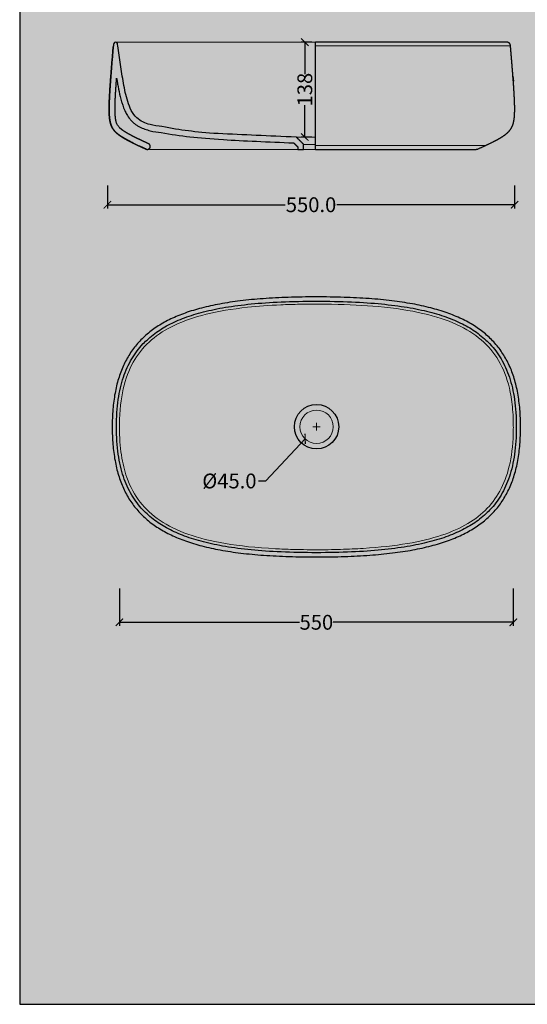
# Model space of a CAD drawing. Units: centimetres. Extents: x 12 to 16309, y -3050 to 2561.
# Drawn here: x 7196 to 7882, y 84 to 1414 of the extents above; entities that cross this region are included whole.
import ezdxf

# ---------------------------------------------------------------- set-up
doc = ezdxf.new("R2010")
doc.units = ezdxf.units.CM
doc.layers.add('Gruppo definitivo$cartiglio per stampa', color=7, linetype='Continuous', true_color=0xffffff)
for name, color, linetype, lineweight, true_color in [('Gruppo definitivo$Linee 1°piano', 7, 'Continuous', 25, 0x343d46), ('Gruppo definitivo$Linee 2° piano', 7, 'Continuous', 15, 0xa7adba), ('Gruppo definitivo$quote', 7, 'Continuous', 15, 0x4f5b66), ('Gruppo definitivo$Riempimento', 7, 'Continuous', 0, 0x4f5b66)]:
    doc.layers.add(name, color=color, linetype=linetype, lineweight=lineweight, true_color=true_color)
doc.styles.add('Felina SerifRegular Regular', font='txt')
doc.dimstyles.new('Art Ceram_scheda tecnica', dxfattribs={"dimtxt": 20, "dimasz": 10, "dimexe": 5, "dimexo": 5, "dimgap": 2.5, "dimtad": 0, "dimtoh": 1, "dimdec": 1, "dimzin": 1, "dimdsep": 46, "dimtxsty": 'Felina SerifRegular Regular', "dimblk": 'ARCHTICK', "dimcen": 5, "dimazin": 1, "dimtfac": 1, "dimtdec": 4, "dimtix": 1, "dimtofl": 0, "dimtmove": 1, "dimatfit": 3, "dimldrblk": 'ARCHTICK', "dimfxl": 10, "dimtolj": 1, "dimtzin": 1, "dimarcsym": 0})

# ---------------------------------------------------------------- blocks, each defined once
blk = doc.blocks.new('_ArchTick')
at = {"color": 0, "linetype": 'ByBlock', "const_width": 0.15}
blk.add_lwpolyline([(-0.5, -0.5), (0.5, 0.5)], dxfattribs=at)
blk = doc.blocks.new('*D6')
at = {"layer": 'Defpoints', "color": 0}
for p in [(7330.7, 650.4), (7862.7, 650.4), (7862.7, 599.9)]:
    blk.add_point(p, dxfattribs=at)
at = {"layer": 'Gruppo definitivo$quote', "color": 0, "lineweight": -2}
for p, q in [((7330.7, 645.4), (7330.7, 594.9)), ((7862.7, 645.4), (7862.7, 594.9)), ((7330.7, 599.9), (7573.9, 599.9)), ((7862.7, 599.9), (7619.6, 599.9))]:
    blk.add_line(p, q, dxfattribs=at)
at = {"layer": 'Gruppo definitivo$quote', "color": 0, "lineweight": -2, "xscale": 10, "yscale": 10, "zscale": 10, "rotation": 180}
blk.add_blockref('_ArchTick', (7330.7, 599.9), dxfattribs=at)
at = {"layer": 'Gruppo definitivo$quote', "color": 0, "lineweight": -2, "xscale": 10, "yscale": 10, "zscale": 10}
blk.add_blockref('_ArchTick', (7862.7, 599.9), dxfattribs=at)
at = {"layer": 'Gruppo definitivo$quote', "color": 0, "insert": (7596.7, 599.9), "char_height": 20, "attachment_point": 5, "style": 'Felina SerifRegular Regular'}
blk.add_mtext('\\A1;550', dxfattribs=at)
blk = doc.blocks.new('*D23')
at = {"layer": 'Defpoints', "color": 0}
for p in [(7581.1, 1384.1), (7595.6, 1384.1), (7595.6, 1255.8)]:
    blk.add_point(p, dxfattribs=at)
at = {"layer": 'Gruppo definitivo$quote', "color": 0, "lineweight": -2}
for p, q in [((7590.6, 1384.1), (7576.1, 1384.1)), ((7581.1, 1384.1), (7581.1, 1340.9)), ((7581.1, 1255.8), (7581.1, 1298.9)), ((7590.6, 1255.8), (7576.1, 1255.8))]:
    blk.add_line(p, q, dxfattribs=at)
at = {"layer": 'Gruppo definitivo$quote', "color": 0, "lineweight": -2, "xscale": 10, "yscale": 10, "zscale": 10}
for p, rotation in [((7581.1, 1384.1), 90), ((7581.1, 1255.8), 270)]:
    blk.add_blockref('_ArchTick', p, dxfattribs=dict(at, rotation=rotation))
at = {"layer": 'Gruppo definitivo$quote', "color": 0, "insert": (7581.1, 1319.9), "char_height": 20, "attachment_point": 5, "rotation": 90, "style": 'Felina SerifRegular Regular'}
blk.add_mtext('\\A1;138', dxfattribs=at)
blk = doc.blocks.new('*D69')
at = {"layer": 'Defpoints', "color": 0}
for p in [(7314.5, 1195.2), (7864.5, 1195.2), (7864.5, 1164.3)]:
    blk.add_point(p, dxfattribs=at)
at = {"layer": 'Gruppo definitivo$quote', "color": 0, "lineweight": -2}
for p, q in [((7314.5, 1190.2), (7314.5, 1159.3)), ((7864.5, 1190.2), (7864.5, 1159.3)), ((7314.5, 1164.3), (7554.4, 1164.3)), ((7864.5, 1164.3), (7624.5, 1164.3))]:
    blk.add_line(p, q, dxfattribs=at)
at = {"layer": 'Gruppo definitivo$quote', "color": 0, "lineweight": -2, "xscale": 10, "yscale": 10, "zscale": 10, "rotation": 180}
blk.add_blockref('_ArchTick', (7314.5, 1164.3), dxfattribs=at)
at = {"layer": 'Gruppo definitivo$quote', "color": 0, "lineweight": -2, "xscale": 10, "yscale": 10, "zscale": 10}
blk.add_blockref('_ArchTick', (7864.5, 1164.3), dxfattribs=at)
at = {"layer": 'Gruppo definitivo$quote', "color": 0, "insert": (7589.5, 1164.3), "char_height": 20, "attachment_point": 5, "style": 'Felina SerifRegular Regular'}
blk.add_mtext('\\A1;550.0', dxfattribs=at)
blk = doc.blocks.new('*D72')
at = {"layer": 'Defpoints', "color": 0}
for p in [(7612.3, 880.7), (7581.6, 847.8)]:
    blk.add_point(p, dxfattribs=at)
at = {"layer": 'Gruppo definitivo$quote', "color": 0}
for p, q in [((7597, 859.3), (7597, 869.3)), ((7592, 864.3), (7602, 864.3))]:
    blk.add_line(p, q, dxfattribs=at)
at = {"layer": 'Gruppo definitivo$quote', "color": 0, "lineweight": -2}
for p, q in [((7528.6, 790.9), (7581.6, 847.8)), ((7518.6, 790.9), (7528.6, 790.9))]:
    blk.add_line(p, q, dxfattribs=at)
at = {"layer": 'Gruppo definitivo$quote', "color": 0, "lineweight": -2, "xscale": 10, "yscale": 10, "zscale": 10, "rotation": 47.02934569020311}
blk.add_blockref('_ArchTick', (7581.6, 847.8), dxfattribs=at)
at = {"layer": 'Gruppo definitivo$quote', "color": 0, "insert": (7479.2, 790.9), "char_height": 20, "attachment_point": 5, "style": 'Felina SerifRegular Regular'}
blk.add_mtext('\\A1;%%c45.0', dxfattribs=at)

msp = doc.modelspace()

# ---------------------------------------------------------------- hatches: boundary and pattern name
at = {"layer": 'Gruppo definitivo$cartiglio per stampa'}
msp.add_hatch(color=256, dxfattribs=at).paths.add_polyline_path([(7196, 83.55), (8533, 83.55), (8533, 1929.88), (7196, 1929.88)], flags=0)
at = {"layer": 'Gruppo definitivo$Riempimento'}
msp.add_hatch(color=256, dxfattribs=at).paths.add_polyline_path([(7366.69, 1239.45), (7366.78, 1239.41), (7366.87, 1239.38), (7366.96, 1239.34), (7367.05, 1239.31), (7367.15, 1239.28), (7367.24, 1239.25), (7367.33, 1239.22), (7367.43, 1239.2), (7367.53, 1239.18), (7367.62, 1239.16), (7367.72, 1239.14), (7367.82, 1239.13), (7367.92, 1239.12), (7368.02, 1239.11), (7368.11, 1239.1), (7368.21, 1239.09), (7368.31, 1239.09), (7368.41, 1239.09), (7368.51, 1239.1), (7368.61, 1239.1), (7368.71, 1239.11), (7368.81, 1239.12), (7368.91, 1239.13), (7369, 1239.15), (7369.1, 1239.16), (7369.2, 1239.18), (7369.29, 1239.2), (7369.39, 1239.23), (7369.48, 1239.25), (7369.57, 1239.28), (7369.66, 1239.31), (7369.75, 1239.35), (7369.84, 1239.38), (7369.93, 1239.42), (7370.02, 1239.46), (7370.11, 1239.5), (7370.2, 1239.54), (7370.28, 1239.59), (7370.37, 1239.64), (7370.45, 1239.69), (7370.54, 1239.74), (7370.62, 1239.79), (7370.7, 1239.85), (7370.78, 1239.91), (7370.86, 1239.97), (7370.93, 1240.04), (7371.01, 1240.1), (7371.08, 1240.17), (7371.15, 1240.24), (7371.22, 1240.31), (7371.29, 1240.38), (7371.36, 1240.45), (7371.42, 1240.53), (7371.49, 1240.6), (7371.55, 1240.68), (7371.6, 1240.76), (7371.66, 1240.84), (7371.71, 1240.92), (7371.77, 1241.01), (7371.82, 1241.09), (7371.86, 1241.18), (7371.91, 1241.26), (7371.95, 1241.35), (7371.99, 1241.43), (7372.03, 1241.52), (7372.07, 1241.61), (7372.1, 1241.7), (7372.14, 1241.79), (7372.17, 1241.89), (7372.19, 1241.98), (7372.22, 1242.07), (7372.24, 1242.17), (7372.27, 1242.26), (7372.29, 1242.36), (7372.3, 1242.46), (7372.32, 1242.56), (7372.33, 1242.66), (7372.34, 1242.75), (7372.35, 1242.85), (7372.35, 1242.95), (7372.35, 1243.05), (7372.35, 1243.15), (7372.35, 1243.25), (7372.34, 1243.35), (7372.34, 1243.45), (7372.33, 1243.55), (7372.31, 1243.65), (7372.3, 1243.74), (7372.28, 1243.84), (7372.26, 1243.94), (7372.24, 1244.03), (7372.22, 1244.13), (7372.19, 1244.22), (7372.16, 1244.31), (7372.13, 1244.4), (7372.1, 1244.49), (7372.06, 1244.58), (7372.03, 1244.67), (7371.99, 1244.76), (7371.95, 1244.85), (7371.9, 1244.94), (7371.86, 1245.02), (7371.81, 1245.11), (7371.76, 1245.19), (7371.7, 1245.27), (7371.65, 1245.36), (7371.59, 1245.44), (7371.53, 1245.52), (7371.47, 1245.6), (7371.41, 1245.67), (7371.34, 1245.75), (7371.28, 1245.82), (7371.21, 1245.89), (7371.14, 1245.96), (7371.07, 1246.03), (7370.99, 1246.1), (7370.92, 1246.16), (7370.84, 1246.22), (7370.76, 1246.28), (7370.68, 1246.34), (7370.6, 1246.4), (7370.52, 1246.45), (7370.44, 1246.51), (7370.35, 1246.56), (7370.27, 1246.6), (7370.18, 1246.65), (7370.1, 1246.69), (7370.01, 1246.73), (7363.59, 1249.69), (7356.51, 1253.04), (7349.54, 1256.5), (7346.14, 1258.27), (7342.78, 1260.11), (7341.19, 1261.02), (7339.62, 1261.96), (7338.06, 1262.93), (7336.53, 1263.93), (7335.6, 1264.57), (7334.69, 1265.22), (7333.8, 1265.9), (7332.93, 1266.6), (7332.54, 1266.93), (7331.96, 1267.44), (7331.4, 1267.97), (7331.02, 1268.34), (7330.65, 1268.72), (7330.29, 1269.12), (7329.94, 1269.52), (7329.6, 1269.93), (7329.27, 1270.35), (7328.95, 1270.77), (7328.65, 1271.21), (7328.39, 1271.62), (7328.13, 1272.04), (7327.89, 1272.47), (7327.67, 1272.9), (7327.44, 1273.37), (7327.23, 1273.84), (7327.04, 1274.32), (7326.86, 1274.8), (7326.67, 1275.35), (7326.5, 1275.9), (7326.33, 1276.45), (7326.18, 1277.01), (7326.05, 1277.57), (7325.92, 1278.13), (7325.69, 1279.26), (7325.49, 1280.53), (7325.31, 1281.81), (7325.18, 1283.09), (7325.06, 1284.37), (7324.85, 1288.07), (7324.76, 1291.77), (7324.83, 1299.46), (7325.53, 1315.12), (7326.58, 1330.88), (7326.9, 1335.25), (7327.67, 1330.81), (7330.23, 1317.23), (7330.97, 1313.82), (7331.78, 1310.42), (7332.68, 1306.94), (7333.67, 1303.48), (7334.37, 1301.2), (7335.11, 1298.94), (7335.75, 1297.14), (7336.41, 1295.36), (7337.12, 1293.59), (7337.87, 1291.84), (7338.49, 1290.48), (7339.14, 1289.13), (7339.83, 1287.8), (7340.55, 1286.49), (7341.05, 1285.62), (7341.57, 1284.76), (7342.1, 1283.91), (7342.66, 1283.07), (7343.23, 1282.24), (7343.82, 1281.43), (7344.42, 1280.63), (7345.05, 1279.84), (7345.71, 1279.05), (7346.4, 1278.27), (7347.1, 1277.52), (7347.82, 1276.78), (7348.58, 1276.06), (7349.35, 1275.36), (7350.14, 1274.68), (7350.95, 1274.02), (7351.77, 1273.4), (7352.59, 1272.8), (7353.44, 1272.22), (7354.29, 1271.66), (7355.15, 1271.13), (7356.01, 1270.62), (7356.89, 1270.12), (7357.77, 1269.65), (7358.65, 1269.2), (7359.54, 1268.77), (7361.34, 1267.95), (7363.07, 1267.23), (7364.83, 1266.56), (7366.6, 1265.93), (7368.38, 1265.35), (7370.29, 1264.78), (7372.2, 1264.24), (7372.97, 1264.04), (7373.81, 1263.84), (7375.64, 1263.46), (7377.6, 1263.09), (7379.65, 1262.75), (7381.7, 1262.46), (7383.68, 1262.21), (7385.54, 1262.01), (7387.2, 1261.89), (7397.04, 1260.14), (7406.65, 1258.62), (7416.22, 1257.28), (7425.98, 1256.1), (7446.92, 1254.1), (7471.17, 1252.4), (7566.07, 1247.96), (7571.49, 1242.54), (7571.49, 1239.09), (7579.49, 1239.09), (7579.49, 1245.85), (7569.57, 1255.76), (7463.99, 1260.39), (7442.21, 1262.09), (7423.83, 1264.08), (7415.2, 1265.26), (7406.55, 1266.59), (7388.07, 1269.84), (7384.35, 1270.29), (7380.07, 1270.92), (7377.9, 1271.29), (7375.82, 1271.68), (7373.89, 1272.11), (7373.01, 1272.33), (7372.2, 1272.56), (7369.69, 1273.34), (7368.45, 1273.76), (7367.22, 1274.2), (7366.01, 1274.67), (7364.81, 1275.17), (7363.63, 1275.69), (7362.47, 1276.24), (7361.34, 1276.81), (7360.22, 1277.42), (7359.13, 1278.07), (7358.6, 1278.4), (7358.07, 1278.74), (7357.55, 1279.09), (7357.04, 1279.45), (7356.54, 1279.82), (7356.04, 1280.2), (7355.56, 1280.59), (7355.08, 1280.98), (7354.61, 1281.39), (7354.15, 1281.81), (7353.59, 1282.34), (7353.04, 1282.88), (7352.51, 1283.44), (7352, 1284.01), (7351.49, 1284.6), (7351, 1285.2), (7350.53, 1285.82), (7350.06, 1286.44), (7349.61, 1287.08), (7349.17, 1287.73), (7348.74, 1288.39), (7348.32, 1289.05), (7347.91, 1289.73), (7347.51, 1290.42), (7346.75, 1291.82), (7346.03, 1293.26), (7345.35, 1294.72), (7344.7, 1296.2), (7344.09, 1297.7), (7343.5, 1299.22), (7342.95, 1300.76), (7341.92, 1303.84), (7340.99, 1306.93), (7340.14, 1310.02), (7339.35, 1313.12), (7338.63, 1316.22), (7337.34, 1322.44), (7336.17, 1328.7), (7332.04, 1353.98), (7328.33, 1380.42), (7328.27, 1380.81), (7328.19, 1381.19), (7328.15, 1381.38), (7328.1, 1381.57), (7328.05, 1381.75), (7328, 1381.94), (7327.94, 1382.12), (7327.87, 1382.3), (7327.84, 1382.38), (7327.8, 1382.47), (7327.76, 1382.56), (7327.72, 1382.64), (7327.68, 1382.73), (7327.64, 1382.81), (7327.59, 1382.89), (7327.55, 1382.97), (7327.5, 1383.05), (7327.44, 1383.13), (7327.42, 1383.17), (7327.39, 1383.2), (7327.36, 1383.24), (7327.33, 1383.27), (7327.3, 1383.31), (7327.27, 1383.34), (7327.24, 1383.38), (7327.21, 1383.41), (7327.18, 1383.45), (7327.14, 1383.48), (7327.11, 1383.51), (7327.08, 1383.54), (7327.04, 1383.57), (7327, 1383.6), (7326.97, 1383.63), (7326.93, 1383.66), (7326.89, 1383.68), (7326.85, 1383.71), (7326.81, 1383.74), (7326.77, 1383.76), (7326.73, 1383.79), (7326.69, 1383.81), (7326.64, 1383.83), (7326.6, 1383.85), (7326.55, 1383.87), (7326.5, 1383.89), (7326.46, 1383.91), (7326.41, 1383.93), (7326.36, 1383.95), (7326.31, 1383.96), (7326.26, 1383.98), (7326.2, 1383.99), (7326.15, 1384), (7326.09, 1384.02), (7326.04, 1384.03), (7325.98, 1384.04), (7325.92, 1384.05), (7325.86, 1384.05), (7325.8, 1384.06), (7325.74, 1384.07), (7325.68, 1384.07), (7325.62, 1384.07), (7325.55, 1384.07), (7325.49, 1384.08), (7325.42, 1384.07), (7325.36, 1384.07), (7325.29, 1384.07), (7325.23, 1384.07), (7325.17, 1384.06), (7325.11, 1384.05), (7325.05, 1384.05), (7324.99, 1384.04), (7324.93, 1384.03), (7324.88, 1384.02), (7324.82, 1384), (7324.77, 1383.99), (7324.72, 1383.98), (7324.67, 1383.96), (7324.61, 1383.95), (7324.57, 1383.93), (7324.52, 1383.91), (7324.47, 1383.89), (7324.42, 1383.87), (7324.38, 1383.85), (7324.33, 1383.83), (7324.29, 1383.81), (7324.24, 1383.79), (7324.2, 1383.76), (7324.16, 1383.74), (7324.12, 1383.71), (7324.08, 1383.68), (7324.04, 1383.66), (7324, 1383.63), (7323.97, 1383.6), (7323.93, 1383.57), (7323.9, 1383.54), (7323.86, 1383.51), (7323.83, 1383.48), (7323.79, 1383.45), (7323.76, 1383.41), (7323.73, 1383.38), (7323.7, 1383.34), (7323.67, 1383.31), (7323.64, 1383.27), (7323.61, 1383.24), (7323.58, 1383.2), (7323.55, 1383.17), (7323.53, 1383.13), (7323.48, 1383.05), (7323.43, 1382.97), (7323.38, 1382.89), (7323.33, 1382.81), (7323.29, 1382.73), (7323.25, 1382.64), (7323.21, 1382.56), (7323.17, 1382.47), (7323.13, 1382.38), (7323.1, 1382.3), (7323.04, 1382.12), (7322.98, 1381.94), (7322.92, 1381.75), (7322.87, 1381.57), (7322.82, 1381.38), (7322.78, 1381.19), (7322.71, 1380.81), (7322.64, 1380.42), (7322.49, 1379.26), (7321.8, 1371.32), (7319.09, 1338.09), (7318.6, 1331.47), (7318.04, 1323.53), (7317.12, 1307.63), (7316.83, 1299.67), (7316.76, 1295.69), (7316.76, 1291.71), (7316.86, 1287.73), (7317.09, 1283.76), (7317.27, 1281.78), (7317.51, 1279.8), (7317.66, 1278.82), (7317.82, 1277.84), (7318.01, 1276.86), (7318.22, 1275.89), (7318.46, 1274.92), (7318.72, 1273.97), (7319.01, 1273.02), (7319.34, 1272.08), (7319.51, 1271.61), (7319.69, 1271.15), (7319.88, 1270.69), (7320.08, 1270.23), (7320.29, 1269.78), (7320.5, 1269.34), (7320.73, 1268.89), (7320.97, 1268.46), (7321.21, 1268.02), (7321.47, 1267.6), (7321.73, 1267.18), (7322, 1266.76), (7322.28, 1266.35), (7322.57, 1265.94), (7322.87, 1265.55), (7323.17, 1265.15), (7323.49, 1264.76), (7323.8, 1264.38), (7324.46, 1263.64), (7325.14, 1262.91), (7325.84, 1262.21), (7326.57, 1261.53), (7327.32, 1260.87), (7328.08, 1260.23), (7328.86, 1259.6), (7329.65, 1259), (7330.46, 1258.41), (7332.09, 1257.27), (7333.76, 1256.19), (7335.44, 1255.13), (7337.15, 1254.11), (7338.87, 1253.13), (7342.37, 1251.21), (7345.9, 1249.37), (7353.03, 1245.83)], flags=0)

# ---------------------------------------------------------------- linework, layer by layer
at = {"layer": 'Gruppo definitivo$cartiglio per stampa'}
msp.add_lwpolyline([(7196, 83.55), (8533, 83.55), (8533, 1929.88), (7196, 1929.88)], close=True, dxfattribs=at)
at = {"layer": 'Gruppo definitivo$Linee 1°piano'}
for points in [[(7595.63, 1239.09), (7595.63, 1384.08)], [(7862.24, 1338.09), (7862.73, 1331.47)], [(7862.73, 1331.47), (7862.24, 1338.09)]]:
    msp.add_lwpolyline(points, dxfattribs=at)
msp.add_circle((7596.96, 864.28), 30, dxfattribs=at)
at = {"layer": 'Gruppo definitivo$Linee 1°piano', "extrusion": (0, 0, -1)}
for centre, radius, start, end in [((-8691.17, 1231.36), 1376.21, 3.84016, 4.17169), ((-8269.06, 1259.6), 953.17, 3.36749, 3.84592), ((-7707.03, 1289.43), 390.33, 1.5028, 2.67215), ((-7943.87, 1278.61), 627.41, 2.65134, 3.37879), ((-7538.12, 1293.66), 221.37, 359.4962, 1.5563), ((-7504.1, 1559.61), 348.24, 295.70892, 297.01814), ((-7600.23, 1758.65), 569.28, 294.93609, 295.73626)]:
    msp.add_arc(centre, radius, start, end, dxfattribs=at)
at = {"layer": 'Gruppo definitivo$Linee 1°piano'}
for centre, radius, start, end in [((8691.17, 1231.36), 1376.21, 175.82831, 176.15984), ((8269.06, 1259.6), 953.17, 176.15408, 176.63251), ((7707.03, 1289.43), 390.33, 177.32785, 178.4972), ((7943.87, 1278.61), 627.41, 176.62121, 177.34866), ((7538.12, 1293.66), 221.37, 178.4437, 180.5038), ((7504.1, 1559.61), 348.24, 242.98186, 244.29108), ((7600.23, 1758.65), 569.28, 244.26374, 245.06391)]:
    msp.add_arc(centre, radius, start, end, dxfattribs=at)
for points, knots in [([(7322.49, 1379.26), (7322.26, 1376.61), (7322.03, 1373.97), (7321.8, 1371.32), (7321.57, 1368.68), (7321.35, 1366.03), (7321.13, 1363.39), (7320.9, 1360.74), (7320.68, 1358.1), (7320.46, 1355.45), (7320.25, 1352.8), (7320.03, 1350.15), (7319.82, 1347.34)], [81.9004174, 81.9004174, 81.9004174, 81.9004174, 82.6968283, 82.6968283, 82.6968283, 83.493213, 83.493213, 83.493213, 84.2895519, 84.2895519, 84.2895519, 85.0866213, 85.0866213, 85.0866213, 85.0866213]), ([(7319.82, 1347.34), (7320.03, 1350.15), (7320.25, 1352.8), (7320.46, 1355.45), (7320.68, 1358.1), (7320.9, 1360.74), (7321.13, 1363.39), (7321.35, 1366.03), (7321.57, 1368.68), (7321.8, 1371.32), (7322.03, 1373.97), (7322.26, 1376.61), (7322.49, 1379.26)], [88.9420263, 88.9420263, 88.9420263, 88.9420263, 89.7390958, 89.7390958, 89.7390958, 90.535435, 90.535435, 90.535435, 91.3318199, 91.3318199, 91.3318199, 92.1282299, 92.1282299, 92.1282299, 92.1282299]), ([(7322.49, 1379.26), (7322.26, 1376.61), (7322.03, 1373.97), (7321.8, 1371.32), (7321.57, 1368.68), (7321.35, 1366.03), (7321.13, 1363.39), (7320.9, 1360.74), (7320.68, 1358.1), (7320.46, 1355.45), (7320.25, 1352.8), (7320.03, 1350.16), (7319.82, 1347.34)], [92.1282299, 92.1282299, 92.1282299, 92.1282299, 92.9246409, 92.9246409, 92.9246409, 93.7210255, 93.7210255, 93.7210255, 94.5173645, 94.5173645, 94.5173645, 95.3144338, 95.3144338, 95.3144338, 95.3144338]), ([(7328.49, 1379.26), (7328.35, 1380.29), (7328.11, 1382.41), (7326.91, 1384.08), (7325.49, 1384.08)], [77.9004174, 77.9004174, 77.9004174, 77.9004174, 78.9004101, 79.9004174, 79.9004174, 79.9004174, 79.9004174]), ([(7372.2, 1272.56), (7365.47, 1274.53), (7351.01, 1280.74), (7340.95, 1303.82), (7336.04, 1328.59), (7331.94, 1354.01), (7329.62, 1370.83), (7328.49, 1379.26)], [73.0933708, 73.0933708, 73.0933708, 73.0933708, 73.9004174, 74.9004174, 75.9004174, 76.9004174, 77.9004174, 77.9004174, 77.9004174, 77.9004174]), ([(7319.82, 1347.34), (7319.61, 1344.7), (7319.4, 1342.06), (7319.19, 1339.42), (7319.16, 1338.97), (7319.13, 1338.53), (7319.09, 1338.09)], [85.08662129, 85.08662129, 85.08662129, 85.08662129, 85.88170169, 85.88170169, 85.88170169, 86.01432364, 86.01432364, 86.01432364, 86.01432364]), ([(7319.09, 1338.09), (7319.13, 1338.53), (7319.16, 1338.97), (7319.19, 1339.42), (7319.4, 1342.06), (7319.61, 1344.7), (7319.82, 1347.34)], [88.01432364, 88.01432364, 88.01432364, 88.01432364, 88.14694564, 88.14694564, 88.14694564, 88.94202626, 88.94202626, 88.94202626, 88.94202626]), ([(7326.9, 1335.25), (7327.15, 1333.77), (7327.8, 1330.04), (7329.28, 1321.74), (7331.13, 1312.59), (7333.39, 1304.24), (7335.37, 1298.02), (7337.55, 1292.29), (7340.76, 1285.82), (7344.12, 1280.77), (7347.78, 1276.72), (7350.89, 1273.98), (7354.24, 1271.62), (7357.73, 1269.61), (7362.4, 1267.4), (7367.24, 1265.65), (7370.92, 1264.59), (7372.2, 1264.24)], [10.2670449, 10.2670449, 10.2670449, 10.2670449, 10.7171755, 11.4008869, 12.7975627, 13.5172511, 13.9939366, 14.755578, 15.3543228, 16.1581791, 16.5712093, 16.9886683, 17.398032, 17.7998297, 18.1953223, 18.9462921, 19.3436465, 19.3436465, 19.3436465, 19.3436465]), ([(7331.4, 1267.97), (7330.38, 1268.95), (7329.01, 1270.53), (7327.61, 1272.91), (7326.5, 1275.58), (7325.56, 1279.42), (7325.2, 1282.66), (7325.06, 1284.37)], [3.3424222, 3.3424222, 3.3424222, 3.3424222, 3.7687619, 3.9645757, 4.1710853, 4.6326566, 5.147675, 5.147675, 5.147675, 5.147675]), ([(7387.2, 1261.89), (7413.96, 1256.92), (7452.38, 1252.82), (7531.9, 1249.19), (7566.07, 1247.96)], [20.3436465, 20.3436465, 20.3436465, 20.3436465, 33.9656496, 44.2227256, 44.2227256, 44.2227256, 44.2227256]), ([(7320.97, 863.96), (7320.97, 871.91), (7321.51, 887.18), (7324.25, 909.01), (7328.93, 928.83), (7335.56, 946.67), (7344.2, 962.7), (7354.96, 977.07), (7367.92, 989.81), (7383.08, 1000.91), (7400.43, 1010.43), (7420.09, 1018.49), (7442.26, 1025.18), (7467.08, 1030.56), (7494.82, 1034.71), (7525.61, 1037.62), (7559.81, 1039.35), (7596.28, 1039.88), (7632.77, 1039.38), (7666.98, 1037.68), (7697.8, 1034.81), (7725.63, 1030.7), (7750.52, 1025.35), (7772.83, 1018.67), (7792.6, 1010.63), (7810.01, 1001.13), (7825.14, 990.12), (7838.15, 977.45), (7849.02, 963.07), (7857.78, 946.92), (7864.47, 929), (7869.17, 909.15), (7871.92, 887.31), (7872.75, 864.11), (7871.94, 840.9), (7869.22, 819.06), (7864.56, 799.24), (7857.95, 781.39), (7849.31, 765.33), (7838.55, 750.94), (7825.57, 738.16), (7810.4, 727.04), (7793.03, 717.51), (7773.34, 709.44), (7751.12, 702.73), (7726.25, 697.34), (7698.56, 693.22), (7667.87, 690.31), (7633.78, 688.58), (7597.31, 688.05), (7560.72, 688.55), (7526.4, 690.25), (7495.47, 693.14), (7467.65, 697.26), (7442.75, 702.62), (7420.47, 709.31), (7400.73, 717.35), (7383.33, 726.86), (7368.19, 737.9), (7355.22, 750.57), (7344.36, 764.96), (7335.6, 781.14), (7328.92, 799.12), (7324.25, 818.92), (7321.51, 840.73), (7320.97, 855.98), (7320.97, 863.96)], [0, 0, 0, 0, 2.3847427, 4.5778173, 6.5945601, 8.4831257, 10.2755146, 12.0435587, 13.8513678, 15.714844, 17.6662374, 19.7771494, 22.0802118, 24.6071733, 27.3899512, 30.4930604, 33.8834993, 37.658867, 41.435433, 44.8285224, 47.9334961, 50.7186373, 53.2635704, 55.5685212, 57.6976066, 59.658193, 61.5066845, 63.2989532, 65.0909322, 66.8985499, 68.7939865, 70.817237, 73.0080543, 75.3914314, 77.7759899, 79.9691605, 81.9859316, 83.8744069, 85.6668135, 87.4429176, 89.2506663, 91.1141623, 93.0736062, 95.1844728, 97.4875215, 100.0305222, 102.813336, 105.8844757, 109.2749123, 113.0502109, 116.8268339, 120.2519503, 123.3569093, 126.1420962, 128.6870299, 130.99201, 133.1130863, 135.0736683, 136.9301768, 138.7224412, 140.4984189, 142.3220342, 144.2254793, 146.240695, 148.4156177, 150.8125387, 150.8125387, 150.8125387, 150.8125387])]:
    msp.add_open_spline(points, degree=3, knots=knots, dxfattribs=at)
for points, degree in [([(7325.49, 1384.08), (7324.07, 1384.08), (7322.86, 1382.41), (7322.62, 1380.29), (7322.49, 1379.26)], 3), ([(7853.84, 1384.08), (7724.73, 1384.08), (7595.63, 1384.08)], 2), ([(7859.53, 1371.32), (7859.18, 1375.42), (7858.82, 1379.51)], 2), ([(7860.2, 1363.39), (7859.87, 1367.36), (7859.53, 1371.32)], 2), ([(7860.87, 1355.45), (7860.54, 1359.42), (7860.2, 1363.39)], 2), ([(7861.51, 1347.34), (7861.19, 1351.4), (7860.87, 1355.45)], 2), ([(7862.14, 1339.42), (7861.82, 1343.38), (7861.51, 1347.34)], 2), ([(7319.09, 1338.09), (7318.85, 1334.78), (7318.6, 1331.47)], 2), ([(7318.6, 1331.47), (7318.85, 1334.78), (7319.09, 1338.09)], 2), ([(7326.58, 1330.88), (7326.74, 1333.07), (7326.9, 1335.25)], 2), ([(7862.73, 1331.47), (7862.43, 1335.44), (7862.14, 1339.42)], 2), ([(7863.29, 1323.53), (7863.01, 1327.5), (7862.73, 1331.47)], 2), ([(7388.07, 1269.84), (7383.74, 1270.31), (7376.35, 1271.34), (7372.2, 1272.56)], 3), ([(7463.99, 1260.39), (7431.67, 1262.57), (7414.53, 1264.91), (7388.07, 1269.84)], 3), ([(7372.2, 1264.24), (7376.16, 1263.17), (7383.1, 1262.13), (7387.2, 1261.89)], 3), ([(7569.57, 1255.76), (7532.23, 1257.18), (7498.12, 1258.74), (7463.99, 1260.39)], 3), ([(7579.49, 1245.85), (7574.53, 1250.81), (7569.57, 1255.76)], 2), ([(7566.07, 1247.96), (7568.78, 1245.25), (7571.49, 1242.54)], 2), ([(7571.49, 1242.54), (7571.49, 1240.82), (7571.49, 1239.09)], 2), ([(7571.49, 1239.09), (7575.49, 1239.09), (7579.49, 1239.09)], 2), ([(7579.49, 1239.09), (7579.49, 1242.47), (7579.49, 1245.85)], 2), ([(7595.63, 1239.09), (7703.49, 1239.09), (7811.36, 1239.09)], 2)]:
    msp.add_open_spline(points, degree=degree, dxfattribs=at)
for points, weights in [([(7858.82, 1379.51), (7858.43, 1384.08), (7853.84, 1384.08)], [1, 0.737103249966, 1]), ([(7326.03, 1322.99), (7326.29, 1326.94), (7326.58, 1330.88)], [1, 0.999995814809, 1]), ([(7325.53, 1315.12), (7325.76, 1319.06), (7326.03, 1322.99)], [1, 0.999991284447, 1]), ([(7863.79, 1315.59), (7863.55, 1319.56), (7863.29, 1323.53)], [1, 0.999992088228, 1]), ([(7324.83, 1299.46), (7324.93, 1303.36), (7325.11, 1307.26)], [1, 0.999947934173, 1]), ([(7325.11, 1307.26), (7325.3, 1311.19), (7325.53, 1315.12)], [1, 0.999979850376, 1]), ([(7864.21, 1307.63), (7864.02, 1311.61), (7863.79, 1315.59)], [1, 0.99998209058, 1]), ([(7864.5, 1299.67), (7864.39, 1303.65), (7864.21, 1307.63)], [1, 0.999957027596, 1]), ([(7324.76, 1291.77), (7324.73, 1295.62), (7324.83, 1299.46)], [1, 0.999838403253, 1]), ([(7325.06, 1284.37), (7324.79, 1288.06), (7324.76, 1291.77)], [1, 0.999416508327, 1]), ([(7864.24, 1283.76), (7864.54, 1287.73), (7864.57, 1291.71)], [1, 0.999416508854, 1]), ([(7864.57, 1291.71), (7864.61, 1295.69), (7864.5, 1299.67)], [1, 0.999838403388, 1]), ([(7863.11, 1275.89), (7863.96, 1279.78), (7864.24, 1283.76)], [1, 0.997433113178, 1]), ([(7332.54, 1266.93), (7331.95, 1267.43), (7331.4, 1267.97)], [1, 0.999591151247, 1]), ([(7332.93, 1266.6), (7332.74, 1266.76), (7332.54, 1266.93)], [1, 0.999963615241, 1]), ([(7336.53, 1263.93), (7334.65, 1265.18), (7332.93, 1266.6)], [1, 0.998726429858, 1]), ([(7855.49, 1262.21), (7858.4, 1264.96), (7860.36, 1268.46)], [1, 0.988565574358, 1]), ([(7860.36, 1268.46), (7862.25, 1271.98), (7863.11, 1275.89)], [1, 0.990411206343, 1]), ([(7342.78, 1260.11), (7339.58, 1261.9), (7336.53, 1263.93)], [1, 0.999206441361, 1]), ([(7349.54, 1256.5), (7346.12, 1258.23), (7342.78, 1260.11)], [1, 0.999791762483, 1]), ([(7356.51, 1253.04), (7353, 1254.73), (7349.54, 1256.5)], [1, 0.999934733782, 1]), ([(7363.59, 1249.69), (7360.04, 1251.34), (7356.51, 1253.04)], [1, 0.999975620712, 1]), ([(7835.43, 1249.37), (7838.98, 1251.18), (7842.46, 1253.13)], [1, 0.999812812719, 1]), ([(7842.46, 1253.13), (7845.93, 1255.07), (7849.24, 1257.27)], [1, 0.999295713493, 1]), ([(7849.24, 1257.27), (7852.58, 1259.47), (7855.49, 1262.21)], [1, 0.996171081759, 1]), ([(7360.22, 1242.43), (7363.49, 1240.91), (7366.77, 1239.42)], [0.999999999996, 0.999990680645, 0.999998172333]), ([(7366.77, 1239.42), (7363.49, 1240.91), (7360.22, 1242.43)], [0.999998172333, 0.999990680645, 0.999999999996]), ([(7370.01, 1246.73), (7366.8, 1248.2), (7363.59, 1249.69)], [1, 0.999990790063, 1]), ([(7811.36, 1239.09), (7813.42, 1239.09), (7815.32, 1239.91)], [1, 0.979290048019, 1]), ([(7815.32, 1239.91), (7825.52, 1244.32), (7835.43, 1249.37)], [1, 0.999491037, 1])]:
    msp.add_rational_spline(points, weights, degree=2, dxfattribs=at)
for points, weights, degree, knots in [([(7319.82, 1347.34), (7319.61, 1344.7), (7319.4, 1342.06), (7319.19, 1339.42), (7318.99, 1336.77), (7318.79, 1334.12), (7318.6, 1331.47), (7318.41, 1328.83), (7318.22, 1326.18), (7318.04, 1323.53), (7317.87, 1320.88), (7317.7, 1318.23), (7317.54, 1315.59), (7317.39, 1312.94), (7317.25, 1310.28), (7317.12, 1307.63), (7317, 1304.98), (7316.9, 1302.33), (7316.83, 1299.67), (7316.76, 1297.02), (7316.74, 1294.37), (7316.76, 1291.71), (7316.78, 1289.06), (7316.89, 1286.4), (7317.09, 1283.76), (7317.3, 1281.11), (7317.62, 1278.48), (7318.22, 1275.89), (7318.82, 1273.31), (7319.68, 1270.78), (7320.97, 1268.46), (7322.25, 1266.14), (7323.94, 1264.05), (7325.84, 1262.21), (7327.76, 1260.36), (7329.89, 1258.76), (7332.09, 1257.27), (7334.3, 1255.8), (7336.56, 1254.42), (7338.87, 1253.13), (7341.19, 1251.83), (7343.54, 1250.57), (7345.9, 1249.37), (7348.27, 1248.16), (7350.64, 1246.98), (7353.03, 1245.83), (7355.42, 1244.68), (7357.82, 1243.55), (7360.22, 1242.43), (7362.37, 1241.43), (7364.53, 1240.44), (7366.7, 1239.45)], [1, 1, 1, 1, 0.999998558919, 0.999998558919, 1, 0.999997209901, 0.999997209901, 1, 0.999994189612, 0.999994189612, 1, 0.999986566779, 0.999986566779, 1, 0.999965289471, 0.999965289471, 1, 0.999892268925, 0.999892268925, 1, 0.999611005903, 0.999611005903, 1, 1, 1, 1, 1, 1, 1, 1, 1, 1, 1, 1, 1, 0.999470961947, 0.999470961947, 1, 0.999861188004, 0.999861188004, 1, 0.999956482161, 0.999956482161, 1, 0.999983780661, 0.999983780661, 1, 0.99999384251, 0.999993173526, 0.999997993047], 3, [95.3144338, 95.3144338, 95.3144338, 95.3144338, 96.1095142, 96.1095142, 96.1095142, 96.9059662, 96.9059662, 96.9059662, 97.7022876, 97.7022876, 97.7022876, 98.4981937, 98.4981937, 98.4981937, 99.2947814, 99.2947814, 99.2947814, 100.0914072, 100.0914072, 100.0914072, 100.8873433, 100.8873433, 100.8873433, 101.6836922, 101.6836922, 101.6836922, 102.480281, 102.480281, 102.480281, 103.2776329, 103.2776329, 103.2776329, 104.0761675, 104.0761675, 104.0761675, 104.8746035, 104.8746035, 104.8746035, 105.669473, 105.669473, 105.669473, 106.4669977, 106.4669977, 106.4669977, 107.2627442, 107.2627442, 107.2627442, 108.0577785, 108.0577785, 108.0577785, 108.7705855, 108.7705855, 108.7705855, 108.7705855]), ([(7332.09, 1257.27), (7330.62, 1258.26), (7329.19, 1259.31), (7327.83, 1260.44), (7327.66, 1260.58), (7327.49, 1260.72), (7327.32, 1260.87), (7326.81, 1261.3), (7326.32, 1261.75), (7325.84, 1262.21), (7323.94, 1264.05), (7322.25, 1266.14), (7320.97, 1268.46), (7319.68, 1270.78), (7318.82, 1273.31), (7318.22, 1275.89), (7317.62, 1278.48), (7317.3, 1281.11), (7317.09, 1283.76), (7316.89, 1286.4), (7316.78, 1289.06), (7316.76, 1291.71)], [1, 0.999150953238, 0.999150953238, 1, 1, 1, 1, 0.999727434165, 0.999727434165, 1, 1, 1, 1, 1, 1, 1, 1, 1, 1, 0.999611005552, 0.999611005552, 1], 3, [-44.1565834, -44.1565834, -44.1565834, -44.1565834, -43.6250355, -43.6250355, -43.6250355, -43.5585949, -43.5585949, -43.5585949, -43.359268, -43.359268, -43.359268, -42.5607332, -42.5607332, -42.5607332, -41.7633813, -41.7633813, -41.7633813, -40.9667925, -40.9667925, -40.9667925, -40.1704436, -40.1704436, -40.1704436, -40.1704436]), ([(7316.76, 1291.71), (7316.78, 1289.06), (7316.89, 1286.4), (7317.09, 1283.76), (7317.3, 1281.11), (7317.62, 1278.48), (7318.22, 1275.89), (7318.82, 1273.31), (7319.68, 1270.78), (7320.97, 1268.46), (7322.25, 1266.14), (7323.94, 1264.05), (7325.84, 1262.21), (7326.32, 1261.75), (7326.81, 1261.3), (7327.32, 1260.87), (7327.49, 1260.72), (7327.66, 1260.58), (7327.83, 1260.44), (7329.19, 1259.31), (7330.62, 1258.26), (7332.09, 1257.27)], [1, 0.999611005552, 0.999611005552, 1, 1, 1, 1, 1, 1, 1, 1, 1, 1, 0.999727434165, 0.999727434165, 1, 1, 1, 1, 0.999150953238, 0.999150953238, 1], 3, [-40.1704436, -40.1704436, -40.1704436, -40.1704436, -39.3740946, -39.3740946, -39.3740946, -38.5775058, -38.5775058, -38.5775058, -37.7801539, -37.7801539, -37.7801539, -36.9816191, -36.9816191, -36.9816191, -36.7822922, -36.7822922, -36.7822922, -36.7158516, -36.7158516, -36.7158516, -36.1843037, -36.1843037, -36.1843037, -36.1843037]), ([(7345.9, 1249.37), (7343.54, 1250.57), (7341.19, 1251.83), (7338.87, 1253.13), (7336.56, 1254.42), (7334.3, 1255.8), (7332.09, 1257.27)], [1, 0.999861174989, 0.999861174989, 1, 0.999470960907, 0.999470960907, 1], 3, [-45.7489777, -45.7489777, -45.7489777, -45.7489777, -44.951453, -44.951453, -44.951453, -44.1565834, -44.1565834, -44.1565834, -44.1565834]), ([(7332.09, 1257.27), (7334.3, 1255.8), (7336.56, 1254.42), (7338.87, 1253.13), (7341.19, 1251.83), (7343.54, 1250.57), (7345.9, 1249.37)], [1, 0.999470960907, 0.999470960907, 1, 0.999861174989, 0.999861174989, 1], 3, [-36.1843037, -36.1843037, -36.1843037, -36.1843037, -35.3894341, -35.3894341, -35.3894341, -34.5919095, -34.5919095, -34.5919095, -34.5919095]), ([(7366.69, 1239.45), (7368.2, 1238.77), (7369.75, 1239.35), (7371.31, 1239.93), (7371.99, 1241.43), (7372.68, 1242.94), (7372.1, 1244.49), (7371.52, 1246.05), (7370.01, 1246.73)], [1, 0.923874643994, 1, 0.923874643994, 1, 0.923874643994, 1, 0.923874643994, 1], 2, [-2.513315, -2.513315, -2.513315, -2.1991455, -2.1991455, -1.884976, -1.884976, -1.5708066, -1.5708066, -1.2566371, -1.2566371, -1.2566371]), ([(7326.71, 863.96), (7326.71, 693.96), (7596.72, 693.96), (7866.73, 693.96), (7866.73, 863.96), (7866.73, 1033.96), (7596.72, 1033.96), (7326.71, 1033.96), (7326.71, 863.96)], [1, 1.24236531524, 1, 1.24236531524, 1, 1.24236531524, 1, 1.24236531524, 1], 2, [2, 2, 2, 3, 3, 4, 4, 5, 5, 6, 6, 6])]:
    msp.add_rational_spline(points, weights, degree=degree, knots=knots, dxfattribs=at)
at = {"layer": 'Gruppo definitivo$Linee 2° piano'}
msp.add_line((7569.57, 1255.76), (7595.63, 1255.76), dxfattribs=at)
for points in [[(7595.63, 1384.08), (7325.49, 1384.08)], [(7858.84, 1379.26), (7595.63, 1379.26)], [(7371.5, 1239.09), (7634.13, 1239.09)], [(7579.49, 1245.85), (7595.63, 1245.85)], [(7579.49, 1239.09), (7595.63, 1239.09)], [(7825.45, 1244.48), (7595.63, 1244.48)]]:
    msp.add_lwpolyline(points, dxfattribs=at)
msp.add_circle((7596.96, 864.28), 22.5, dxfattribs=at)
msp.add_open_spline([(7330.71, 863.96), (7330.71, 849.88), (7331.62, 837.38), (7335.02, 814.79), (7337.51, 804.71), (7345.26, 782.85), (7351.21, 771.96), (7366.05, 752.87), (7374.96, 744.66), (7396.26, 730.33), (7408.65, 724.22), (7437.73, 713.88), (7454.4, 709.65), (7493.27, 703.06), (7515.45, 700.68), (7548.85, 698.92), (7556.6, 698.61), (7570.99, 698.21), (7577.48, 698.09), (7587.72, 697.99), (7591.32, 697.97), (7597.98, 697.96), (7601, 697.97), (7606.9, 698), (7609.81, 698.03), (7618.41, 698.14), (7623.97, 698.25), (7640.2, 698.71), (7650.4, 699.17), (7682.64, 701.2), (7702.28, 703.41), (7737.14, 709.34), (7752.34, 713.05), (7779.22, 721.98), (7790.89, 727.2), (7811.31, 739.29), (7820.06, 746.15), (7835.06, 761.86), (7841.32, 770.7), (7851.54, 790.99), (7855.5, 802.44), (7861.02, 828.85), (7862.57, 843.81), (7862.74, 863.81), (7862.73, 866.5), (7862.65, 871.7), (7862.58, 874.24), (7862.26, 881.71), (7861.92, 886.48), (7860.56, 900.22), (7859.17, 908.63), (7853.98, 930.75), (7849.13, 942.98), (7836.54, 964.39), (7828.81, 973.57), (7810.08, 989.66), (7799.08, 996.56), (7773.11, 1008.42), (7758.15, 1013.37), (7723.21, 1021.41), (7703.25, 1024.51), (7661.42, 1028.32), (7640.78, 1029.4), (7612.68, 1029.87), (7607.9, 1029.93), (7598.25, 1029.97), (7593.34, 1029.97), (7583.88, 1029.91), (7579.26, 1029.85), (7565.72, 1029.61), (7557.11, 1029.34), (7532.41, 1028.25), (7517.43, 1027.14), (7482.39, 1023.37), (7464, 1020.21), (7431.64, 1012.21), (7417.68, 1007.37), (7393.32, 995.9), (7382.92, 989.27), (7365.08, 973.95), (7357.65, 965.26), (7345.39, 945.15), (7340.58, 933.74), (7333.62, 907.17), (7331.48, 892.03), (7330.77, 870.94), (7330.71, 867.5), (7330.71, 863.96)], degree=3, knots=[2, 2, 2, 2, 2.1012287, 2.1012287, 2.2024575, 2.2024575, 2.3437578, 2.3437578, 2.4850581, 2.4850581, 2.6263584, 2.6263584, 2.7676587, 2.7676587, 2.908959, 2.908959, 2.9494769, 2.9494769, 2.9808771, 2.9808771, 2.9973886, 2.9973886, 3.0109417, 3.0109417, 3.0244947, 3.0244947, 3.0516007, 3.0516007, 3.1058127, 3.1058127, 3.2325928, 3.2325928, 3.3593729, 3.3593729, 3.486153, 3.486153, 3.6129331, 3.6129331, 3.7397132, 3.7397132, 3.8664933, 3.8664933, 3.9932733, 3.9932733, 4.012472, 4.012472, 4.0316707, 4.0316707, 4.0700681, 4.0700681, 4.1468629, 4.1468629, 4.2885829, 4.2885829, 4.4303028, 4.4303028, 4.5720228, 4.5720228, 4.7137428, 4.7137428, 4.8554628, 4.8554628, 4.9681004, 4.9681004, 4.9904947, 4.9904947, 5.0122895, 5.0122895, 5.0340842, 5.0340842, 5.0776736, 5.0776736, 5.1648525, 5.1648525, 5.2998043, 5.2998043, 5.4347562, 5.4347562, 5.569708, 5.569708, 5.7046599, 5.7046599, 5.8396117, 5.8396117, 5.9745636, 5.9745636, 6, 6, 6, 6], dxfattribs=at)

# ---------------------------------------------------------------- dimensions: what is measured, and where the dimension line sits
at = {"layer": 'Gruppo definitivo$quote'}
dim = msp.add_linear_dim(base=(7581.13, 1384.08), p1=(7595.63, 1255.76), p2=(7595.63, 1384.08), angle=90, text='138', dimstyle='Art Ceram_scheda tecnica', override={"dimtxt": 20, "dimasz": 10, "dimexe": 5, "dimexo": 5, "dimgap": 2.5, "dimtih": 0, "dimtoh": 0, "dimdec": 1, "dimzin": 1, "dimtxsty": 'Felina SerifRegular Regular', "dimblk": 'ArchTick', "dimsah": 0, "dimcen": 5, "dimadec": 2, "dimazin": 1, "dimtix": 0, "dimtmove": 0, "dimfxl": 10, "dimtzin": 1}, dxfattribs=at)
dim.commit()
dim.dimension.update_dxf_attribs({"geometry": '*D23', "text_midpoint": (7581.13, 1319.92)})
dim = msp.add_linear_dim(base=(7864.47, 1164.31), p1=(7314.47, 1195.16), p2=(7864.47, 1195.16), dimstyle='Art Ceram_scheda tecnica', override={"dimtxt": 20, "dimasz": 10, "dimexe": 5, "dimexo": 5, "dimgap": 2.5, "dimtih": 0, "dimtoh": 0, "dimdec": 1, "dimzin": 1, "dimtxsty": 'Felina SerifRegular Regular', "dimblk": 'ArchTick', "dimsah": 0, "dimcen": 5, "dimadec": 2, "dimazin": 1, "dimtix": 0, "dimtmove": 0, "dimfxl": 10, "dimtzin": 1}, dxfattribs=at)
dim.commit()
dim.dimension.update_dxf_attribs({"geometry": '*D69', "text_midpoint": (7589.47, 1164.31)})
dim = msp.add_diameter_dim_2p(p1=(7612.3, 880.74), p2=(7581.63, 847.82), dimstyle='Art Ceram_scheda tecnica', override={"dimscale": 1, "dimasz": 10, "dimtad": 0, "dimtih": 0, "dimtoh": 1, "dimlfac": 1, "dimtxsty": 'Felina SerifRegular Regular', "dimblk": 'ArchTick', "dimsah": 0}, dxfattribs=at)
dim.commit()
dim.dimension.update_dxf_attribs({"geometry": '*D72', "text_midpoint": (7528.61, 790.91), "dimtype": 163})
dim = msp.add_linear_dim(base=(7862.73, 599.93), p1=(7330.71, 650.44), p2=(7862.73, 650.44), text='550', dimstyle='Art Ceram_scheda tecnica', override={"dimtxt": 20, "dimasz": 10, "dimexe": 5, "dimexo": 5, "dimgap": 2.5, "dimtih": 0, "dimtoh": 0, "dimdec": 1, "dimzin": 1, "dimtxsty": 'Felina SerifRegular Regular', "dimblk": 'ArchTick', "dimsah": 0, "dimcen": 5, "dimadec": 2, "dimazin": 1, "dimtix": 0, "dimtmove": 0, "dimfxl": 10, "dimtzin": 1}, dxfattribs=at)
dim.commit()
dim.dimension.update_dxf_attribs({"geometry": '*D6', "text_midpoint": (7596.72, 599.93)})

doc.saveas('drawing.dxf')
